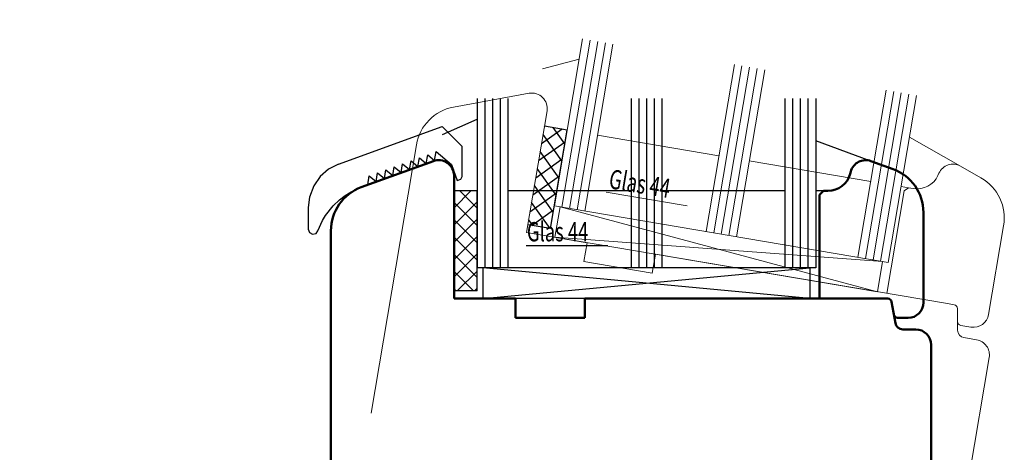
# Model space of a CAD drawing. Units: inches. Extents: x 71499 to 74112, y -56965 to -54888.
# Drawn here: x 73787 to 73915, y -56867 to -56811 of the extents above; entities that cross this region are included whole.
import ezdxf

# ---------------------------------------------------------------- set-up
doc = ezdxf.new("R2010")
doc.units = ezdxf.units.IN
doc.header["$LTSCALE"] = 50
doc.header["$MEASUREMENT"] = 0
for name, color, linetype in [('1', 135, 'Continuous'), ('Glas', 4, 'Continuous'), ('RIo', 7, 'Continuous'), ('RIso', 7, 'Continuous')]:
    doc.layers.add(name, color=color, linetype=linetype)
doc.styles.add('ROMANS', font='timesbi.ttf', dxfattribs={"width": 0.7})
doc.styles.get("Standard").update_dxf_attribs({"font": 'arial.ttf'})
doc.dimstyles.new('NORMAL', dxfattribs={"dimscale": 0, "dimtxt": 10, "dimasz": 5, "dimexe": 0.18, "dimexo": 0.0625, "dimgap": 0.09, "dimtad": 0, "dimtih": 1, "dimtoh": 1, "dimdec": 0, "dimzin": 0, "dimdsep": 46, "dimtxsty": 'Standard', "dimcen": 0.09, "dimadec": 0, "dimazin": 0, "dimtfac": 1, "dimtdec": 0, "dimtofl": 0, "dimtmove": 0, "dimatfit": 3, "dimfxl": 1, "dimtolj": 1, "dimtzin": 0, "dimarcsym": 0})

# ---------------------------------------------------------------- blocks, each defined once
blk = doc.blocks.new('A$C25D73FEC')
at = {"layer": 'Glas'}
h = blk.add_hatch(dxfattribs=at)
h.set_pattern_fill('ANSI37', color=256, scale=0.5, style=0)
h.set_pattern_definition([(45, (-36.45568770630228, -88.60509408581481), (-1.122532015133643, 1.122532015133643), []), (135, (-36.45568770630228, -88.60509408581481), (-1.122532015133643, -1.122532015133643), [])])
h.paths.add_polyline_path([(3, -1.000000000000085), (0, -1.000000000000085), (0, -14.00000000000011), (3.000000000000013, -14.00000000000005)])
for p, q in [((3, -1.000000000000085), (0, -1.000000000000085)), ((3, -1.000000000000085), (3, -14.00000000000008)), ((3, -14.00000000000008), (0, -14.00000000000008))]:
    blk.add_line(p, q, dxfattribs=at)
blk = doc.blocks.new('*D297')
at = {"layer": 'Defpoints', "color": 0, "lineweight": 0, "ltscale": 0.1, "transparency": 16777216}
for p in [(73832.87292304543, -55964.64826554934), (73674.51064326934, -56964.64826554934), (73832.87292304543, -56964.64826554934)]:
    blk.add_point(p, dxfattribs=at)
at = {"layer": 'RIso', "color": 0, "lineweight": -2, "ltscale": 0.1, "transparency": 16777216}
for p, q in [((73832.81042304543, -55964.64826554934), (73674.33064326935, -55964.64826554934)), ((73674.51064326934, -55969.64826554934), (73674.51064326934, -56459.45253567212)), ((73674.51064326934, -56959.64826554934), (73674.51064326934, -56469.84399542656)), ((73832.81042304543, -56964.64826554934), (73674.33064326935, -56964.64826554934))]:
    blk.add_line(p, q, dxfattribs=at)
at = {"layer": 'RIso', "color": 0, "lineweight": 0, "ltscale": 0.1, "transparency": 16777216}
for points in [[(73673.67730993601, -55969.64826554934), (73675.34397660267, -55969.64826554934), (73674.51064326934, -55964.64826554934)], [(73673.67730993601, -56959.64826554934), (73675.34397660267, -56959.64826554934), (73674.51064326934, -56964.64826554934)]]:
    blk.add_solid(points, dxfattribs=at)
at = {"layer": 'RIso', "color": 0, "lineweight": 0, "ltscale": 0.1, "transparency": 16777216, "insert": (73674.51064326936, -56464.64826554933), "char_height": 10, "attachment_point": 5}
blk.add_mtext('\\A1;1000', dxfattribs=at)

msp = doc.modelspace()

# ---------------------------------------------------------------- linework, layer by layer
at = {"color": 0, "linetype": 'Continuous', "transparency": 33554687}
for p, q in [((73828.77257265711, -56829.6817652703), (73842.24463368725, -56824.77833606111)), ((73844.82469351706, -56827.35839589091), (73842.24463368725, -56824.77833606111)), ((73841.2404463227, -56829.18258643923), (73841.43826164704, -56828.0464122463)), ((73841.43826164704, -56828.0464122463), (73843.45447889589, -56829.7308308705)), ((73841.43826164704, -56828.0464122463), (73843.45447889589, -56829.7308308705)), ((73844.82469351706, -56831.27833606111), (73844.82469351706, -56827.35839589091)), ((73837.98524300742, -56830.36738355247), (73838.18305833178, -56829.23120935954)), ((73838.18305833178, -56829.23120935954), (73839.07031077918, -56829.97245118138)), ((73839.07031077918, -56829.97245118138), (73839.26812610353, -56828.83627698846)), ((73839.26812610353, -56828.83627698846), (73840.15537855095, -56829.57751881031)), ((73840.15537855095, -56829.57751881031), (73840.35319387529, -56828.44134461738)), ((73840.35319387529, -56828.44134461738), (73841.2404463227, -56829.18258643923)), ((73827.4772483169, -56830.34050229079), (73826.37686872328, -56831.29290539983)), ((73828.77257265711, -56829.6817652703), (73827.4772483169, -56830.34050229079)), ((73834.73003969216, -56831.55218066571), (73834.92785501652, -56830.41600647278)), ((73834.92785501652, -56830.41600647278), (73835.81510746392, -56831.15724829463)), ((73835.81510746392, -56831.15724829463), (73836.01292278827, -56830.0210741017)), ((73836.01292278827, -56830.0210741017), (73836.90017523567, -56830.76231592354)), ((73836.90017523567, -56830.76231592354), (73837.09799056003, -56829.62614173062)), ((73837.09799056003, -56829.62614173062), (73837.98524300742, -56830.36738355247)), ((73843.45447889589, -56829.7308308705), (73844.19970983978, -56831.77833606111)), ((73826.37686872328, -56831.29290539983), (73825.54267754186, -56832.47381712522)), ((73832.55990414866, -56832.34204540787), (73832.75771947301, -56831.20587121494)), ((73832.75771947301, -56831.20587121494), (73833.64497192041, -56831.94711303679)), ((73833.64497192041, -56831.94711303679), (73833.84278724476, -56830.81093884386)), ((73833.84278724476, -56830.81093884386), (73834.73003969216, -56831.55218066571)), ((73844.19970983978, -56831.77833606111), (73844.67824690766, -56831.6318894517)), ((73844.67824690766, -56831.6318894517), (73844.82469351706, -56831.27833606111)), ((73825.54267754186, -56832.47381712522), (73824.98471336084, -56833.94346475704)), ((73829.61597930966, -56833.75025017654), (73830.40920161431, -56833.25479176583)), ((73830.40920161431, -56833.25479176583), (73831.13873327323, -56832.88746782005)), ((73831.13873327323, -56832.88746782005), (73831.77257265711, -56832.62861063529)), ((73831.77257265711, -56832.62861063529), (73832.55990414866, -56832.34204540787)), ((73824.98471336084, -56833.94346475704), (73824.82469351706, -56835.31992099502)), ((73828.06963290214, -56835.09265225515), (73828.90651471725, -56834.29436369092)), ((73828.90651471725, -56834.29436369092), (73829.61597930966, -56833.75025017654)), ((73824.82469351706, -56835.31992099502), (73824.82469351706, -56838.12833606111)), ((73827.0857078665, -56836.34843662288), (73828.06963290214, -56835.09265225515)), ((73826.08647303344, -56838.34793984825), (73826.68901544539, -56837.00953384541)), ((73826.68901544539, -56837.00953384541), (73827.0857078665, -56836.34843662288)), ((73824.82469351706, -56838.12833606111), (73824.99241702825, -56838.56412200436)), ((73825.84483039612, -56838.66265683626), (73826.08647303344, -56838.34793984825)), ((73824.99241702825, -56838.56412200436), (73825.36324102864, -56838.7687096574)), ((73825.36324102864, -56838.7687096574), (73825.84483039612, -56838.66265683626))]:
    msp.add_line(p, q, dxfattribs=at)
at = {"layer": '1', "color": 8, "lineweight": 0, "transparency": 33554457}
for p, q in [((73860.48297294062, -56813.40343478109), (73856.81490346859, -56835.09549015508)), ((73861.46897545762, -56813.57016521163), (73857.80090598561, -56835.26222058562)), ((73862.45497797462, -56813.73689564218), (73858.7869085026, -56835.42895101617)), ((73863.44098049162, -56813.90362607272), (73859.7729110196, -56835.59568144671)), ((73864.42698300863, -56814.07035650327), (73860.75891353661, -56835.76241187726)), ((73855.28332978033, -56817.27688847231), (73860.0368892925, -56816.04146311455)), ((73880.20302328061, -56816.73804339201), (73876.53495380859, -56838.430098766)), ((73881.18902579762, -56816.90477382256), (73877.5209563256, -56838.59682919655)), ((73882.17502831461, -56817.0715042531), (73878.5069588426, -56838.76355962709)), ((73883.16103083162, -56817.23823468365), (73879.49296135959, -56838.93029005764)), ((73884.14703334862, -56817.40496511419), (73880.47896387661, -56839.0970204882)), ((73853.52454131629, -56820.46267888825), (73843.71908912886, -56822.26271000924)), ((73899.92307362061, -56820.07265200293), (73896.25500414858, -56841.76470737693)), ((73900.90907613761, -56820.23938243349), (73897.2410066656, -56841.93143780747)), ((73901.89507865462, -56820.40611286404), (73898.22700918259, -56842.09816823803)), ((73902.88108117161, -56820.57284329458), (73899.21301169958, -56842.26489866857)), ((73903.86708368862, -56820.73957372513), (73900.1990142166, -56842.43162909912)), ((73855.85766108416, -56822.76326865944), (73853.18997419541, -56838.53930893144)), ((73878.20225811406, -56828.57007359601), (73862.42621784206, -56825.90238670726)), ((73878.20225811406, -56828.57007359601), (73862.42621784206, -56825.90238670726)), ((73909.59661189851, -56829.94431844659), (73902.94909295964, -56826.16834378459)), ((73909.59661189851, -56829.94431844659), (73902.94909295964, -56826.16834378459)), ((73838.8864182285, -56827.16371415629), (73832.990086912, -56862.03315880465)), ((73897.92230845406, -56831.90468220693), (73882.14626818206, -56829.2369953182)), ((73909.59661189851, -56829.94431844659), (73912.2504973402, -56831.45179879764)), ((73906.79029117338, -56830.85085577606), (73906.6635570094, -56831.12769562085)), ((73863.56519311611, -56833.29687179464), (73874.05407684595, -56835.07051442748)), ((73902.27595456528, -56833.1479704029), (73900.0250937529, -56846.45900438239)), ((73902.85232103904, -56832.73833435967), (73901.86631852205, -56832.57160392912)), ((73902.85232103904, -56832.73833435967), (73901.86631852205, -56832.57160392912)), ((73902.85232103904, -56832.73833435967), (73902.27595456528, -56833.1479704029)), ((73903.43560886235, -56832.83696679542), (73902.85232103904, -56832.73833435967)), ((73900.1990142166, -56842.43162909912), (73856.81490346859, -56835.09549015508)), ((73857.55440535635, -56835.22053797798), (73856.88748363417, -56839.16454804599)), ((73898.79259060665, -56846.25059134421), (73857.55440535635, -56835.22053797798)), ((73915.20306397762, -56837.66926612221), (73913.25276251714, -56849.20286645326)), ((73861.07799433141, -56839.87315237581), (73853.18997419541, -56838.53930893144)), ((73856.88748363417, -56839.16454804599), (73899.45951232885, -56842.3065812762)), ((73898.79259060665, -56846.25059134421), (73856.88748363417, -56839.16454804599)), ((73861.07799433141, -56839.87315237581), (73857.13398426342, -56839.20623065362)), ((73857.13398426342, -56839.20623065362), (73857.13398426342, -56839.20623065362)), ((73857.13398426342, -56839.20623065362), (73857.13398426342, -56839.20623065362)), ((73861.07799433141, -56839.87315237581), (73860.66116825504, -56842.3381586683)), ((73869.95201698442, -56841.37372625073), (73869.53519090805, -56843.83873254322)), ((73907.9131138889, -56847.79284782676), (73869.95201698442, -56841.37372625073)), ((73899.45951232885, -56842.3065812762), (73898.79259060665, -56846.25059134421)), ((73869.53519090805, -56843.83873254322), (73860.66116825504, -56842.3381586683)), ((73907.9131138889, -56847.79284782676), (73908.77600636156, -56847.93876067282)), ((73908.77600636156, -56847.93876067282), (73907.9131138889, -56847.79284782676)), ((73907.9131138889, -56847.79284782676), (73908.77600636156, -56847.93876067282)), ((73908.77600636156, -56847.93876067282), (73907.9131138889, -56847.79284782676)), ((73909.19743087023, -56849.1122753025), (73909.1926288256, -56848.42825187153)), ((73909.1926288256, -56848.42825187153), (73909.21230662098, -56851.23123980122)), ((73909.19743087023, -56849.1122753025), (73909.1926288256, -56848.42825187153)), ((73909.1926288256, -56848.42825187153), (73909.21230662098, -56851.23123980122)), ((73909.62118175052, -56850.61716809162), (73910.94729662203, -56850.84141062617)), ((73910.04555154906, -56852.21022219864), (73911.68320349322, -56852.48714483222)), ((73910.04555154906, -56852.21022219864), (73911.68320349322, -56852.48714483222)), ((73913.32174766614, -56854.7926107273), (73905.3186869999, -56902.12073154331))]:
    msp.add_line(p, q, dxfattribs=at)
for centre, radius, start, end in [((73853.88565605014, -56822.42980779835), 2, 350.4022265278062, 100.4022265282487), ((73844.80243333051, -56828.16409673956), 5.999999999999999, 100.4022265282487, 170.4022265278062), ((73908.60879574364, -56831.68334669367), 2, 60.40222652742077, 155.402226527473), ((73903.935800154, -56829.87895924443), 3, 260.4022265278091, 335.4022265279394), ((73909.28704887562, -56836.66888353893), 5.999999999999999, 350.4022265278062, 60.40222652742077), ((73908.69264114628, -56848.43176193133), 0.4999999999999999, 0.4022265278034415, 80.40222652780918), ((73908.69264114628, -56848.43176193133), 0.4999999999999999, 0.4022265278034415, 80.40222652780918), ((73908.69264114628, -56848.43176193133), 0.4999999999999999, 0.4022265278034415, 80.40222652780918), ((73908.69264114628, -56848.43176193133), 0.4999999999999999, 0.4022265278034415, 80.40222652780918), ((73911.28075748312, -56848.86940559217), 2, 260.4022265278091, 350.4022265278062), ((73909.7045469658, -56850.12416683313), 0.4999999999999999, 180.4022265278034, 260.4022265278091), ((73910.21228197962, -56851.22421968163), 0.9999999999999999, 180.4022265278034, 260.4022265278091), ((73910.21228197962, -56851.22421968163), 0.9999999999999999, 180.4022265278034, 260.4022265278091), ((73911.34974263213, -56854.45914986621), 2, 350.4022265278062, 80.40222652780918), ((73911.34974263213, -56854.45914986621), 2, 350.4022265278062, 80.40222652780918)]:
    msp.add_arc(centre, radius, start, end, dxfattribs=at)
at = {"layer": 'Glas', "color": 4}
for p, q in [((73846.77292304546, -56821.14826554933), (73846.77292304546, -56843.14826554933)), ((73847.77292304546, -56821.14826554933), (73847.77292304546, -56843.14826554933)), ((73848.77292304546, -56821.14826554933), (73848.77292304546, -56843.14826554933)), ((73849.77292304546, -56821.14826554933), (73849.77292304546, -56843.14826554933)), ((73850.77292304546, -56821.14826554933), (73850.77292304546, -56843.14826554933)), ((73866.77292304546, -56821.14826554933), (73866.77292304546, -56843.14826554933)), ((73867.77292304546, -56821.14826554933), (73867.77292304546, -56843.14826554933)), ((73868.77292304546, -56821.14826554933), (73868.77292304546, -56843.14826554933)), ((73869.77292304546, -56821.14826554933), (73869.77292304546, -56843.14826554933)), ((73870.77292304546, -56821.14826554933), (73870.77292304546, -56843.14826554933)), ((73886.77292304546, -56821.14826554933), (73886.77292304546, -56843.14826554933)), ((73887.77292304546, -56821.14826554933), (73887.77292304546, -56843.14826554933)), ((73888.77292304546, -56821.14826554933), (73888.77292304546, -56843.14826554933)), ((73889.77292304546, -56821.14826554933), (73889.77292304546, -56843.14826554933)), ((73890.77292304546, -56821.14826554933), (73890.77292304546, -56843.14826554933)), ((73866.77292304546, -56833.14826554933), (73850.77292304546, -56833.14826554933)), ((73866.77292304546, -56833.14826554933), (73850.77292304546, -56833.14826554933)), ((73886.77292304546, -56833.14826554933), (73870.77292304546, -56833.14826554933)), ((73853.12884121476, -56840.24934461958), (73863.76662717269, -56840.24934461958)), ((73890.77292304546, -56843.14826554933), (73846.77292304546, -56843.14826554933)), ((73847.52292304546, -56843.14826554933), (73847.52292304546, -56847.14826554933)), ((73847.52292304546, -56847.14826554933), (73890.02292304546, -56843.14826554933)), ((73890.02292304546, -56847.14826554933), (73847.52292304546, -56843.14826554933)), ((73890.02292304546, -56843.14826554933), (73890.02292304546, -56847.14826554933))]:
    msp.add_line(p, q, dxfattribs=at)
at = {"layer": 'Glas', "color": 0}
for p, q in [((73842.29188440354, -56825.83443938116), (73846.77292304546, -56823.82374384475)), ((73897.95696333211, -56829.26888030776), (73890.77292304546, -56826.65410348165)), ((73897.95696333211, -56829.26888030776), (73890.77292304546, -56826.65410348165)), ((73891.77292304546, -56833.14826554933), (73890.77292304546, -56833.14826554933)), ((73891.77292304546, -56833.14826554933), (73890.77292304546, -56833.14826554933)), ((73890.02292304546, -56847.14826554933), (73847.52292304546, -56847.14826554933))]:
    msp.add_line(p, q, dxfattribs=at)
at = {"layer": 'RIo', "color": 0, "lineweight": 50}
for p, q in [((73841.0888827588, -56829.26888030776), (73831.7208021855, -56832.67858278865)), ((73897.95696333211, -56829.26888030776), (73900.82504390542, -56830.31277626592)), ((73895.34107139289, -56830.63062745913), (73895.26226881471, -56830.92472268463)), ((73843.77292304546, -56831.14826554933), (73843.77292304546, -56847.14826554933)), ((73891.77292304546, -56833.14826554933), (73891.27292304546, -56833.64826554933)), ((73892.36449133584, -56833.14826554933), (73891.77292304546, -56833.14826554933)), ((73891.27292304546, -56833.64826554933), (73891.27292304546, -56847.14826554933)), ((73904.77292304546, -56835.95093199064), (73904.77292304546, -56847.64826554933)), ((73827.77292304546, -56838.31673851336), (73827.77292304546, -56873.68119656207)), ((73851.77292304546, -56847.14826554933), (73843.77292304546, -56847.14826554933)), ((73851.77292304546, -56847.14826554933), (73851.77292304546, -56849.64826554933)), ((73860.77292304546, -56847.14826554933), (73860.77292304546, -56849.64826554933)), ((73899.27292304546, -56847.14826554933), (73860.77292304546, -56847.14826554933)), ((73899.27292304546, -56847.14826554933), (73900.14806530705, -56847.14826554933)), ((73900.14806530705, -56847.14826554933), (73899.27292304546, -56847.14826554933)), ((73900.75925153277, -56848.23508963816), (73900.64046918355, -56847.56144146049)), ((73900.64046918355, -56847.56144146049), (73901.12721492363, -56850.321913727)), ((73860.77292304546, -56849.64826554933), (73851.77292304546, -56849.64826554933)), ((73901.42798238999, -56849.64826554933), (73902.77292304546, -56849.64826554933)), ((73902.11202267664, -56851.14826554933), (73903.77292304546, -56851.14826554933)), ((73905.77292304546, -56853.14826554933), (73905.77292304546, -56901.14826554933))]:
    msp.add_line(p, q, dxfattribs=at)
at = {"layer": 'RIo', "color": 0}
for p, q in [((73851.77292304546, -56847.14826554933), (73847.77292304546, -56847.14826554933)), ((73847.77292304546, -56847.14826554933), (73847.77292304546, -56847.14826554933)), ((73847.77292304546, -56847.14826554933), (73847.77292304546, -56847.14826554933)), ((73899.27292304546, -56847.14826554933), (73900.14806530705, -56847.14826554933)), ((73900.14806530705, -56847.14826554933), (73899.27292304546, -56847.14826554933)), ((73900.75925153277, -56848.23508963816), (73900.64046918355, -56847.56144146049)), ((73900.64046918355, -56847.56144146049), (73901.12721492363, -56850.321913727)), ((73902.11202267664, -56851.14826554933), (73903.77292304546, -56851.14826554933))]:
    msp.add_line(p, q, dxfattribs=at)
at = {"layer": 'RIo', "color": 0, "lineweight": 50}
for centre, radius, start, end in [((73841.77292304546, -56831.14826554933), 2, 0, 110.0000000004084), ((73897.27292304546, -56831.14826554933), 2, 69.99999999959158, 164.9999999997224), ((73898.77292304546, -56835.95093199064), 6, 0, 69.99999999959158), ((73892.36449133584, -56830.14826554933), 3, 270, 345.0000000001269), ((73833.77292304546, -56838.31673851336), 6, 110.0000000004084, 180), ((73900.14806530705, -56847.64826554933), 0.5, 9.999999999991932, 90), ((73900.14806530705, -56847.64826554933), 0.5, 9.999999999991932, 90), ((73902.77292304546, -56847.64826554933), 2, 270, 0), ((73901.42798238999, -56849.14826554933), 0.5, 189.9999999999919, 270), ((73902.11202267664, -56850.14826554933), 1, 189.9999999999919, 270), ((73903.77292304546, -56853.14826554933), 2, 0, 90)]:
    msp.add_arc(centre, radius, start, end, dxfattribs=at)
at = {"layer": 'RIo', "color": 0}
for centre, radius, start, end in [((73900.14806530705, -56847.64826554933), 0.5, 9.999999999991932, 90), ((73900.14806530705, -56847.64826554933), 0.5, 9.999999999991932, 90), ((73902.11202267664, -56850.14826554933), 1, 189.9999999999919, 270), ((73903.77292304546, -56853.14826554933), 2, 0, 90)]:
    msp.add_arc(centre, radius, start, end, dxfattribs=at)

# ---------------------------------------------------------------- block references
at = {"layer": '1', "color": 8, "lineweight": 0, "transparency": 33554457, "xscale": -1, "rotation": 170.4022265278116}
msp.add_blockref('A$C25D73FEC', (73853.18997419541, -56838.53930893144), dxfattribs=at)
at = {"layer": 'Glas', "color": 0, "xscale": -1, "rotation": 180}
msp.add_blockref('A$C25D73FEC', (73843.77292304546, -56847.14826554933), dxfattribs=at)

# ---------------------------------------------------------------- texts
at = {"layer": '1', "color": 8, "lineweight": 0, "transparency": 33554457, "style": 'ROMANS', "width": 0.7}
msp.add_text('Glas 44', height=2.5, rotation=350.4022265278062, dxfattribs=at).set_placement((73863.77571557488, -56832.77465589163))
at = {"layer": 'Glas', "color": 4, "style": 'ROMANS', "width": 0.7}
msp.add_text('Glas 44', height=2.5, dxfattribs=at).set_placement((73853.24934760664, -56839.69933792461))

# ---------------------------------------------------------------- dimensions: what is measured, and where the dimension line sits
at = {"layer": 'RIso', "lineweight": 0, "ltscale": 0.1, "transparency": 33554638}
dim = msp.add_linear_dim(base=(73674.51064326934, -56964.64826554934), p1=(73832.87292304543, -55964.64826554934), p2=(73832.87292304543, -56964.64826554934), angle=90, dimstyle='NORMAL', override={"dimscale": 1}, dxfattribs=at)
dim.commit()
dim.dimension.update_dxf_attribs({"geometry": '*D297', "text_midpoint": (73674.51064326936, -56464.64826554933)})

doc.saveas('drawing.dxf')
